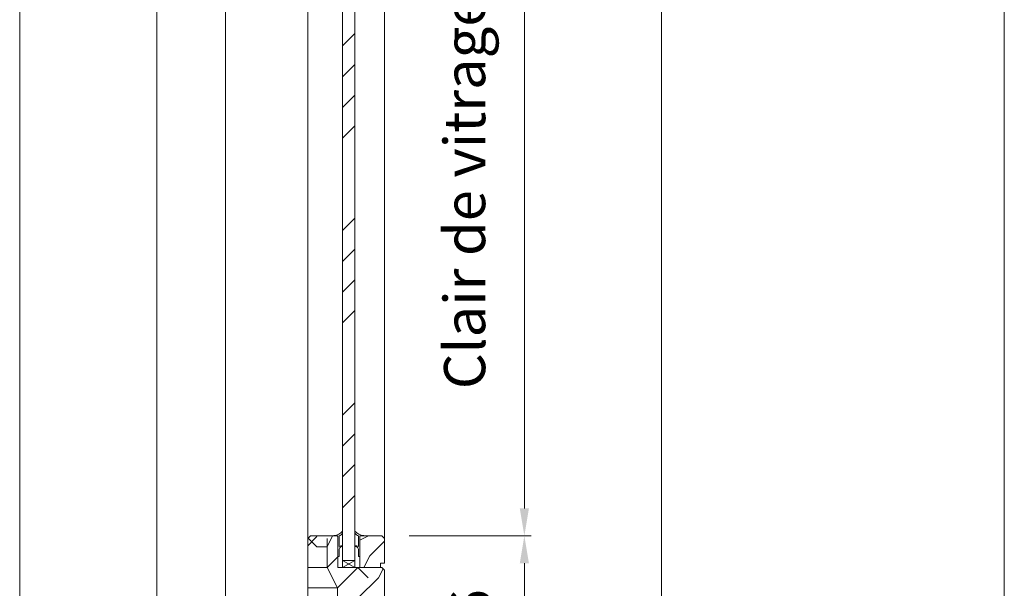
# Model space of a CAD drawing. Units: millimetres. Extents: x 0 to 5160, y 0 to 3563.
# Drawn here: x 598 to 1261, y 1515 to 1898 of the extents above; entities that cross this region are included whole.
import ezdxf

# ---------------------------------------------------------------- set-up
doc = ezdxf.new("R2010")
doc.units = ezdxf.units.MM
doc.header["$PDMODE"] = 2
doc.header["$PDSIZE"] = 10
for name, color, linetype, lineweight in [('#Cadre', 30, 'Continuous', 15), ('#Contour secondaire', 5, 'Continuous', 15), ('#Hachure', 5, 'Continuous', 0), ('#Texte - cotation', 3, 'Continuous', 0)]:
    doc.layers.add(name, color=color, linetype=linetype, lineweight=lineweight)
doc.styles.get("Standard").update_dxf_attribs({"font": 'arial.ttf'})
doc.dimstyles.new('MAL-ISO$0', dxfattribs={"dimtxt": 3, "dimasz": 3, "dimexe": 1, "dimexo": 1, "dimgap": 1.5, "dimtad": 1, "dimtxsty": 'Standard', "dimcen": 0, "dimclrd": 256, "dimclre": 256, "dimclrt": 3, "dimadec": 1, "dimazin": 2, "dimtp": 0.1, "dimtm": 0.1, "dimtfac": 0.71, "dimtmove": 0, "dimatfit": 3, "dimfxl": 1, "dimlwd": -1, "dimlwe": -1, "dimarcsym": 1})

# ---------------------------------------------------------------- blocks, each defined once
blk = doc.blocks.new('*D18')
at = {"layer": '#Texte - cotation', "transparency": 16777216}
for p, q in [((-789.4999999999977, -778.6690430950043), (-824.499999999669, -778.6690430950043)), ((-819.499999999669, -798.6690430950043), (-819.4999999996685, -2851.669043095005)), ((-789.4999999999977, -2871.669043095005), (-824.4999999996685, -2871.669043095005))]:
    blk.add_line(p, q, dxfattribs=at)
for points in [[(-822.8333333330023, -798.6690430950043), (-816.1666666663356, -798.6690430950043), (-819.499999999669, -778.6690430950043)], [(-822.8333333330019, -2851.669043095005), (-816.1666666663351, -2851.669043095005), (-819.4999999996685, -2871.669043095005)]]:
    blk.add_solid(points, dxfattribs=at)
at = {"layer": 'Defpoints', "color": 0, "transparency": 16777216}
for p in [(-769.4999999999977, -778.6690430950043), (-819.4999999996685, -2871.669043095005), (-769.4999999999977, -2871.669043095005)]:
    blk.add_point(p, dxfattribs=at)
at = {"layer": '#Texte - cotation', "transparency": 16777216, "insert": (-857.286493860515, -1825.169043095004), "char_height": 35, "attachment_point": 5, "rotation": 90}
blk.add_mtext('Hauteur HT', dxfattribs=at)
blk = doc.blocks.new('*D19')
at = {"layer": '#Texte - cotation', "transparency": 16777216}
for p, q in [((-1405.500000105354, -836.6690430950043), (-1442.500000105249, -836.6690430950043)), ((-1437.500000105249, -856.6690430950043), (-1437.500000105249, -2851.723610892522)), ((-1407.500000105354, -2871.723610892522), (-1442.500000105249, -2871.723610892522))]:
    blk.add_line(p, q, dxfattribs=at)
for points in [[(-1440.833333438582, -856.6690430950043), (-1434.166666771916, -856.6690430950043), (-1437.500000105249, -836.6690430950043)], [(-1440.833333438582, -2851.723610892522), (-1434.166666771915, -2851.723610892522), (-1437.500000105249, -2871.723610892522)]]:
    blk.add_solid(points, dxfattribs=at)
at = {"layer": 'Defpoints', "color": 0, "transparency": 16777216}
for p in [(-1385.500000105354, -836.6690430950043), (-1437.500000105249, -2871.723610892522), (-1387.500000105354, -2871.723610892522)]:
    blk.add_point(p, dxfattribs=at)
at = {"layer": '#Texte - cotation', "transparency": 16777216, "insert": (-1476.909959177555, -1854.196326993762), "char_height": 30, "attachment_point": 5, "rotation": 90}
blk.add_mtext('Passage libre', dxfattribs=at)
blk = doc.blocks.new('*D20')
at = {"layer": '#Texte - cotation', "transparency": 16777216}
for p, q in [((-1405.500000105354, -778.6690430949752), (-1542.500000105379, -778.6690430949752)), ((-1537.500000105379, -798.6690430949752), (-1537.500000105379, -2851.723610892522)), ((-1407.500000105354, -2871.723610892522), (-1542.500000105379, -2871.723610892522))]:
    blk.add_line(p, q, dxfattribs=at)
for points in [[(-1540.833333438712, -798.6690430949752), (-1534.166666772046, -798.6690430949752), (-1537.500000105379, -778.6690430949752)], [(-1540.833333438712, -2851.723610892522), (-1534.166666772045, -2851.723610892522), (-1537.500000105379, -2871.723610892522)]]:
    blk.add_solid(points, dxfattribs=at)
at = {"layer": 'Defpoints', "color": 0, "transparency": 16777216}
for p in [(-1385.500000105354, -778.6690430949752), (-1537.500000105379, -2871.723610892522), (-1387.500000105354, -2871.723610892522)]:
    blk.add_point(p, dxfattribs=at)
at = {"layer": '#Texte - cotation', "transparency": 16777216, "insert": (-1575.286493966225, -1825.196326993748), "char_height": 35, "attachment_point": 5, "rotation": 90}
blk.add_mtext('Hauteur HT', dxfattribs=at)
blk = doc.blocks.new('*D23')
at = {"layer": '#Texte - cotation', "transparency": 16777216}
for p, q in [((-1253.499999999983, -947.6690430950043), (-1164.500000105266, -947.6690430950043)), ((-1169.500000105266, -967.6690430950043), (-1169.500000105266, -1428.669347732248)), ((-1253.499999999996, -1448.669347732248), (-1164.500000105266, -1448.669347732248))]:
    blk.add_line(p, q, dxfattribs=at)
for points in [[(-1172.833333438599, -967.6690430950043), (-1166.166666771933, -967.6690430950043), (-1169.500000105266, -947.6690430950043)], [(-1172.833333438599, -1428.669347732248), (-1166.166666771933, -1428.669347732248), (-1169.500000105266, -1448.669347732248)]]:
    blk.add_solid(points, dxfattribs=at)
at = {"layer": 'Defpoints', "color": 0, "transparency": 16777216}
for p in [(-1273.499999999983, -947.6690430950043), (-1273.499999999996, -1448.669347732248), (-1169.500000105266, -1448.669347732248)]:
    blk.add_point(p, dxfattribs=at)
at = {"layer": '#Texte - cotation', "transparency": 16777216, "insert": (-1209.165757267612, -1198.169195413626), "char_height": 30, "attachment_point": 5, "rotation": 90}
blk.add_mtext('Clair de vitrage', dxfattribs=at)
blk = doc.blocks.new('*D24')
at = {"layer": '#Texte - cotation', "transparency": 16777216}
for p, q in [((-1251.500000105368, -824.6690430950043), (-1064.500000105311, -824.6690430950043)), ((-1069.500000105311, -844.6690430950043), (-1069.50000010531, -2844.669043095005)), ((-1251.500000105426, -2864.669043095005), (-1064.50000010531, -2864.669043095005))]:
    blk.add_line(p, q, dxfattribs=at)
for points in [[(-1072.833333438644, -844.6690430950043), (-1066.166666771978, -844.6690430950043), (-1069.500000105311, -824.6690430950043)], [(-1072.833333438644, -2844.669043095005), (-1066.166666771977, -2844.669043095005), (-1069.50000010531, -2864.669043095005)]]:
    blk.add_solid(points, dxfattribs=at)
at = {"layer": 'Defpoints', "color": 0, "transparency": 16777216}
for p in [(-1271.500000105368, -824.6690430950043), (-1271.500000105426, -2864.669043095005), (-1069.50000010531, -2864.669043095005)]:
    blk.add_point(p, dxfattribs=at)
at = {"layer": '#Texte - cotation', "transparency": 16777216, "insert": (-1104.74556627175, -1844.669043095004), "char_height": 30, "attachment_point": 5, "rotation": 90}
blk.add_mtext('Hauteur vantail', dxfattribs=at)
blk = doc.blocks.new('*D25')
at = {"layer": '#Texte - cotation', "transparency": 16777216}
for p, q in [((-1253.499999791422, -1448.669347940835), (-1164.500000105267, -1448.669347940835)), ((-1169.500000105267, -1468.669347940835), (-1169.500000105267, -1574.669347940836)), ((-1253.500000404335, -1594.669347940836), (-1164.500000105267, -1594.669347940836))]:
    blk.add_line(p, q, dxfattribs=at)
for points in [[(-1172.8333334386, -1468.669347940835), (-1166.166666771934, -1468.669347940835), (-1169.500000105267, -1448.669347940835)], [(-1172.8333334386, -1574.669347940836), (-1166.166666771933, -1574.669347940836), (-1169.500000105267, -1594.669347940836)]]:
    blk.add_solid(points, dxfattribs=at)
at = {"layer": 'Defpoints', "color": 0, "transparency": 16777216}
for p in [(-1273.499999791422, -1448.669347940835), (-1273.500000404335, -1594.669347940836), (-1169.500000105267, -1594.669347940836)]:
    blk.add_point(p, dxfattribs=at)
at = {"layer": '#Texte - cotation', "transparency": 16777216, "insert": (-1204.817189736918, -1521.669347940835), "char_height": 30, "attachment_point": 5, "rotation": 90}
blk.add_mtext('146', dxfattribs=at)
blk = doc.blocks.new('Joint vitrage non feu')
at = {"layer": '#Contour secondaire', "color": 5}
for points in [[(0.2198749279923504, 2.90517436551454), (4.082630766788498e-08, 2.905174368599546), (0, 0), (-14.99842157788225, 2.107699401676655e-07), (-14.99842159143736, -0.9646311817923561), (-9.597663971743714, -0.9676588280708529)], [(-7.685492752389109, -0.9687307847198099), (-1.665334536937735e-16, -0.9728303876618156)]]:
    blk.add_lwpolyline(points, dxfattribs=at)
for centre, radius, start, end in [((9.151000244934076, 3.481058703864619), 8.949672742509744, 183.6893588788396, 231.2605567120103), ((-10.51278062477111, -3.708973817743015), 2.890025321899394, 4.152876182867301, 71.53975462974282), ((-15.19225626592241, -4.003472930977019), 8.096984521556756, 3.567207506682969, 22.0118937504333), ((6.091157923129397, 1.596471031690366), 6.610863379921516, 202.8704244867309, 230.4326089483245)]:
    blk.add_arc(centre, radius, start, end, dxfattribs=at)
blk = doc.blocks.new('Parclose non feu')
at = {"layer": '#Hachure'}
h = blk.add_hatch(dxfattribs=at)
h.set_pattern_fill('352', color=256, scale=150)
h.set_pattern_definition([(0, (-6660.836033229937, -123303.0568896861), (150, 150), [45, -105]), (0, (-6660.836033229937, -123295.5568896861), (150, 150), [45, -105]), (0, (-6653.336033229937, -123280.5568896861), (150, 150), [30, -120]), (0, (-6645.836033229937, -123265.5568896861), (150, 150), [22.5, -127.5]), (0, (-6645.836033229937, -123250.5568896861), (150, 150), [15, -135]), (0, (-6683.336033229937, -123235.5568896861), (150, 150), [7.5, -37.5, 7.5, -97.5]), (0, (-6660.836033229937, -123228.0568896861), (150, 150), [7.5, -60, 22.5, -60]), (0, (-6630.836033229937, -123220.5568896861), (150, 150), [7.5, -7.5, 7.5, -127.5]), (0, (-6638.336033229937, -123213.0568896861), (150, 150), [7.5, -142.5]), (0, (-6645.836033229937, -123198.0568896861), (150, 150), [22.5, -127.5]), (0, (-6645.836033229937, -123183.0568896861), (150, 150), [30, -120]), (0, (-6653.336033229937, -123168.0568896861), (150, 150), [37.5, -45, 7.5, -60]), (90, (-6713.336033229937, -123258.0568896861), (-150, 150), [7.5, -15, 37.5, -90]), (90, (-6705.836033229937, -123243.0568896861), (-150, 150), [7.5, -7.5, 22.5, -112.5]), (90, (-6698.336033229937, -123183.0568896861), (-150, 150), [15, -135]), (90, (-6690.836033229937, -123243.0568896861), (-150, 150), [30, -45, 7.5, -67.5]), (90, (-6683.336033229937, -123160.5568896861), (-150, 150), [7.5, -142.5]), (90, (-6675.836033229937, -123235.5568896861), (-150, 150), [22.5, -127.5]), (90, (-6660.836033229937, -123228.0568896861), (-150, 150), [15, -135]), (90, (-6645.836033229937, -123228.0568896861), (-150, 150), [7.5, -22.5, 22.5, -97.5]), (90, (-6638.336033229937, -123220.5568896861), (-150, 150), [7.5, -142.5]), (90, (-6630.836033229937, -123250.5568896861), (-150, 150), [21, -129]), (90, (-6623.336033229937, -123280.5568896861), (-150, 150), [15, -135]), (90, (-6608.336033229937, -123220.5568896861), (-150, 150), [7.5, -142.5]), (90, (-6593.336033229937, -123228.0568896861), (-150, 150), [22.5, -127.5]), (90, (-6578.336033229937, -123228.0568896861), (-150, 150), [22.5, -127.5]), (45, (-6600.836033229937, -123288.0568896861), (0, 150.0000000028537), [10.6065, -10.6065, 10.6065, -180.3125343]), (45, (-6630.836033229937, -123250.5568896861), (0, 150.0000000028537), [21.213, -190.9190343]), (45, (-6690.836033229937, -123175.5568896861), (0, 150.0000000028537), [21.213, -190.9190343]), (45, (-6660.836033229937, -123213.0568896861), (0, 150.0000000028537), [21.213, -190.9190343]), (45, (-6653.336033229937, -123243.0568896861), (0, 150.0000000028537), [21.213, -190.9190343]), (45, (-6608.336033229937, -123273.0568896861), (0, 150.0000000028537), [21.213, -190.9190343]), (45, (-6623.336033229937, -123265.5568896861), (0, 150.0000000028537), [31.8198, -180.3122343]), (45, (-6668.336033229937, -123198.0568896861), (0, 150.0000000028537), [10.6065, -201.5255343]), (45, (-6675.836033229937, -123183.0568896861), (0, 150.0000000028537), [10.6065, -201.5255343]), (45, (-6615.836033229937, -123183.0568896861), (0, 150.0000000028537), [10.6065, -201.5255343]), (45, (-6675.836033229937, -123258.0568896861), (0, 150.0000000028537), [10.6065, -201.5255343]), (45, (-6593.336033229937, -123205.5568896861), (0, 150.0000000028537), [10.6065, -201.5255343]), (45, (-6645.836033229937, -123220.5568896861), (0, 150.0000000028537), [10.6065, -201.5255343]), (45, (-6630.836033229937, -123205.5568896861), (0, 150.0000000028537), [10.6065, -201.5255343]), (135, (-6638.336033229937, -123235.5568896861), (-150.0000000028537, 1.665334536937735e-14), [10.6065, -10.6065, 31.8198, -159.0992343]), (135, (-6615.836033229937, -123235.5568896861), (-150.0000000028537, 1.665334536937735e-14), [10.6065, -201.5255343]), (135, (-6615.836033229937, -123288.0568896861), (-150.0000000028537, 1.665334536937735e-14), [10.6065, -201.5255343]), (135, (-6645.836033229937, -123250.5568896861), (-150.0000000028537, 1.665334536937735e-14), [10.6065, -201.5255343]), (135, (-6623.336033229937, -123220.5568896861), (-150.0000000028537, 1.665334536937735e-14), [10.6065, -201.5255343]), (135, (-6660.836033229937, -123258.0568896861), (-150.0000000028537, 1.665334536937735e-14), [10.6065, -201.5255343]), (135, (-6600.836033229937, -123258.0568896861), (-150.0000000028537, 1.665334536937735e-14), [10.6065, -201.5255343]), (135, (-6705.836033229937, -123303.0568896861), (-150.0000000028537, 1.665334536937735e-14), [10.6065, -201.5255343]), (135, (-6698.336033229937, -123295.5568896861), (-150.0000000028537, 1.665334536937735e-14), [21.213, -190.9190343]), (135, (-6690.836033229937, -123288.0568896861), (-150.0000000028537, 1.665334536937735e-14), [21.213, -190.9190343]), (135, (-6675.836033229937, -123288.0568896861), (-150.0000000028537, 1.665334536937735e-14), [21.213, -190.9190343]), (135, (-6668.336033229937, -123273.0568896861), (-150.0000000028537, 1.665334536937735e-14), [21.213, -190.9190343]), (135, (-6608.336033229937, -123213.0568896861), (-150.0000000028537, 1.665334536937735e-14), [21.213, -190.9190343]), (135, (-6578.336033229937, -123288.0568896861), (-150.0000000028537, 1.665334536937735e-14), [21.213, -190.9190343]), (135, (-6570.836033229937, -123168.0568896861), (-150.0000000028537, 1.665334536937735e-14), [21.213, -190.9190343]), (135, (-6570.836033229937, -123183.0568896861), (-150.0000000028537, 1.665334536937735e-14), [21.213, -190.9190343]), (135, (-6585.836033229937, -123190.5568896861), (-150.0000000028537, 1.665334536937735e-14), [21.213, -190.9190343]), (135, (-6690.836033229937, -123190.5568896861), (-150.0000000028537, 1.665334536937735e-14), [31.8198, -180.3122343]), (135, (-6593.336033229937, -123205.5568896861), (-150.0000000028537, 1.665334536937735e-14), [31.8198, -180.3122343]), (26.56505119999999, (-6675.836033229937, -123160.5568896861), (150.0000000000141, 6.000967223140918e-08), [16.77, -318.6401965499999]), (26.56505119999999, (-6675.836033229937, -123235.5568896861), (150.0000000000141, 6.000967223140918e-08), [16.77, -318.6401965499999]), (26.56505119999999, (-6660.836033229937, -123190.5568896861), (150.0000000000141, 6.000967223140918e-08), [16.77, -318.6401965499999]), (26.56505119999999, (-6615.836033229937, -123295.5568896861), (150.0000000000141, 6.000967223140918e-08), [16.77, -318.6401965499999]), (26.56505119999999, (-6623.336033229937, -123280.5568896861), (150.0000000000141, 6.000967223140918e-08), [16.77, -318.6401965499999]), (26.56505119999999, (-6668.336033229937, -123250.5568896861), (150.0000000000141, 6.000967223140918e-08), [16.77, -318.6401965499999]), (26.56505119999999, (-6668.336033229937, -123175.5568896861), (150.0000000000141, 6.000967223140918e-08), [16.77, -318.6401965499999]), (26.56505119999999, (-6623.336033229937, -123220.5568896861), (150.0000000000141, 6.000967223140918e-08), [33.54, -301.87019655]), (63.43494882, (-6623.336033229937, -123198.0568896861), (7.649797462150332e-09, 150.0000000000141), [16.76999999999999, -318.6401965499998]), (63.43494882, (-6600.836033229937, -123243.0568896861), (7.649797462150332e-09, 150.0000000000141), [16.76999999999999, -318.6401965499998]), (63.43494882, (-6675.836033229937, -123213.0568896861), (7.649797462150332e-09, 150.0000000000141), [16.76999999999999, -318.6401965499998]), (63.43494882, (-6705.836033229937, -123205.5568896861), (7.649797462150332e-09, 150.0000000000141), [16.76999999999999, -318.6401965499998]), (63.43494882, (-6615.836033229937, -123235.5568896861), (7.649797462150332e-09, 150.0000000000141), [16.76999999999999, -318.6401965499998]), (63.43494882, (-6630.836033229937, -123235.5568896861), (7.649797462150332e-09, 150.0000000000141), [16.76999999999999, -318.6401965499998]), (63.43494882, (-6690.836033229937, -123213.0568896861), (7.649797462150332e-09, 150.0000000000141), [33.53999999999998, -301.8701965499999]), (63.43494882, (-6578.336033229937, -123265.5568896861), (7.649797462150332e-09, 150.0000000000141), [33.53999999999998, -301.8701965499999]), (63.43494882, (-6593.336033229937, -123258.0568896861), (7.649797462150332e-09, 150.0000000000141), [33.53999999999998, -301.8701965499999]), (116.5650512, (-6713.336033229937, -123280.5568896861), (-6.000972219144529e-08, 150.0000000000141), [16.76999999999999, -318.6401965499998]), (116.5650512, (-6713.336033229937, -123198.0568896861), (-6.000972219144529e-08, 150.0000000000141), [16.76999999999999, -318.6401965499998]), (116.5650512, (-6683.336033229937, -123303.0568896861), (-6.000972219144529e-08, 150.0000000000141), [16.76999999999999, -318.6401965499998]), (116.5650512, (-6698.336033229937, -123168.0568896861), (-6.000972219144529e-08, 150.0000000000141), [16.76999999999999, -318.6401965499998]), (116.5650512, (-6683.336033229937, -123258.0568896861), (-6.000972219144529e-08, 150.0000000000141), [16.76999999999999, -318.6401965499998]), (116.5650512, (-6653.336033229937, -123243.0568896861), (-6.000972219144529e-08, 150.0000000000141), [16.76999999999999, -318.6401965499998]), (116.5650512, (-6638.336033229937, -123213.0568896861), (-6.000972219144529e-08, 150.0000000000141), [16.76999999999999, -318.6401965499998]), (116.5650512, (-6705.836033229937, -123273.0568896861), (4.817197654938266e-05, 150.0000241160073), [16.76999999999999, -318.6401965499998]), (116.5650512, (-6668.336033229937, -123250.5568896861), (-6.000972219144529e-08, 150.0000000000141), [16.76999999999999, -318.6401965499998]), (116.5650512, (-6623.336033229937, -123265.5568896861), (-6.000972219144529e-08, 150.0000000000141), [16.76999999999999, -318.6401965499998]), (116.5650512, (-6608.336033229937, -123250.5568896861), (-6.000972219144529e-08, 150.0000000000141), [16.76999999999999, -318.6401965499998]), (116.5650512, (-6578.336033229937, -123205.5568896861), (-6.000972219144529e-08, 150.0000000000141), [16.76999999999999, -318.6401965499998]), (116.5650512, (-6690.836033229937, -123160.5568896861), (-6.000972219144529e-08, 150.0000000000141), [16.76999999999999, -318.6401965499998]), (116.5650512, (-6713.336033229937, -123168.0568896861), (-6.000972219144529e-08, 150.0000000000141), [33.53999999999998, -301.8701965499999]), (116.5650512, (-6690.836033229937, -123273.0568896861), (-6.000972219144529e-08, 150.0000000000141), [33.53999999999998, -301.8701965499999]), (153.43494882, (-6713.336033229937, -123295.5568896861), (-150.0000000000141, 7.64984742218644e-09), [16.77, -318.6401965499999]), (153.43494882, (-6585.836033229937, -123303.0568896861), (-150.0000000000141, 7.64984742218644e-09), [16.77, -318.6401965499999]), (153.43494882, (-6593.336033229937, -123228.0568896861), (-150.0000000000141, 7.64984742218644e-09), [16.77, -318.6401965499999]), (153.43494882, (-6653.336033229937, -123280.5568896861), (-150.0000000000141, 7.64984742218644e-09), [16.77, -318.6401965499999]), (153.43494882, (-6660.836033229937, -123295.5568896861), (-150.0000000000141, 7.64984742218644e-09), [16.77, -318.6401965499999]), (153.43494882, (-6645.836033229937, -123265.5568896861), (-150.0000000000141, 7.64984742218644e-09), [16.77, -318.6401965499999]), (153.43494882, (-6600.836033229937, -123175.5568896861), (-150.0000000000141, 7.64984742218644e-09), [16.77, -318.6401965499999]), (153.43494882, (-6585.836033229937, -123168.0568896861), (-150.0000000000141, 7.64984742218644e-09), [33.54, -301.87019655])])
h.paths.add_polyline_path([(23, 16), (8.001578422117746, 15.99999978923006), (0, 16), (0, 1.000000000014552), (3, 1.000000000014552), (3, -1.999999999985448), (21, -2), (23, 0)])
at = {"layer": '#Contour secondaire'}
blk.add_lwpolyline([(0, 16), (23, 16), (23, 0), (21, -2), (3, -1.999999999985448), (3, 1.000000000014552), (0, 1.000000000014552), (0, 16)], dxfattribs=at)
blk = doc.blocks.new('fffffffffffdhbfh')
at = {"layer": '#Hachure'}
h = blk.add_hatch(dxfattribs=at)
h.set_pattern_fill('ANSI34', color=256, scale=5)
h.set_pattern_definition([(45, (-7644.561391408, -102805.1029961938), (-67.35192090801866, 67.35192090801866), []), (45, (-7622.110741408001, -102805.1029961938), (-67.35192090801866, 67.35192090801866), []), (45, (-7599.660091407998, -102805.1029961938), (-67.35192090801866, 67.35192090801866), []), (45, (-7577.209391408001, -102805.1029961938), (-67.35192090801866, 67.35192090801866), [])])
h.paths.add_polyline_path([(-1302.000000105379, -1466.669347732248), (-1293.000000105379, -1466.669347732248), (-1293.000000105368, -929.6690430950039), (-1302.000000105368, -929.6690430950039)])
h = blk.add_hatch(dxfattribs=at)
h.set_pattern_fill('352', color=256, scale=150)
h.set_pattern_definition([(0, (-11308.04117731532, -116896.8522581433), (150, 150), [45, -105]), (0, (-11308.04117731532, -116889.3522581433), (150, 150), [45, -105]), (0, (-11300.54117731532, -116874.3522581433), (150, 150), [30, -120]), (0, (-11293.04117731532, -116859.3522581433), (150, 150), [22.5, -127.5]), (0, (-11293.04117731532, -116844.3522581433), (150, 150), [15, -135]), (0, (-11330.54117731532, -116829.3522581433), (150, 150), [7.5, -37.5, 7.5, -97.5]), (0, (-11308.04117731532, -116821.8522581433), (150, 150), [7.5, -60, 22.5, -60]), (0, (-11278.04117731532, -116814.3522581433), (150, 150), [7.5, -7.5, 7.5, -127.5]), (0, (-11285.54117731532, -116806.8522581433), (150, 150), [7.5, -142.5]), (0, (-11293.04117731532, -116791.8522581433), (150, 150), [22.5, -127.5]), (0, (-11293.04117731532, -116776.8522581433), (150, 150), [30, -120]), (0, (-11300.54117731532, -116761.8522581433), (150, 150), [37.5, -45, 7.5, -60]), (90, (-11360.54117731532, -116851.8522581433), (-150, 150), [7.5, -15, 37.5, -90]), (90, (-11353.04117731532, -116836.8522581433), (-150, 150), [7.5, -7.5, 22.5, -112.5]), (90, (-11345.54117731532, -116776.8522581433), (-150, 150), [15, -135]), (90, (-11338.04117731532, -116836.8522581433), (-150, 150), [30, -45, 7.5, -67.5]), (90, (-11330.54117731532, -116754.3522581433), (-150, 150), [7.5, -142.5]), (90, (-11323.04117731532, -116829.3522581433), (-150, 150), [22.5, -127.5]), (90, (-11308.04117731532, -116821.8522581433), (-150, 150), [15, -135]), (90, (-11293.04117731532, -116821.8522581433), (-150, 150), [7.5, -22.5, 22.5, -97.5]), (90, (-11285.54117731532, -116814.3522581433), (-150, 150), [7.5, -142.5]), (90, (-11278.04117731532, -116844.3522581433), (-150, 150), [21, -129]), (90, (-11270.54117731532, -116874.3522581433), (-150, 150), [15, -135]), (90, (-11255.54117731532, -116814.3522581433), (-150, 150), [7.5, -142.5]), (90, (-11240.54117731532, -116821.8522581433), (-150, 150), [22.5, -127.5]), (90, (-11225.54117731532, -116821.8522581433), (-150, 150), [22.5, -127.5]), (45, (-11248.04117731532, -116881.8522581433), (0, 150.0000000028537), [10.6065, -10.6065, 10.6065, -180.3125343]), (45, (-11278.04117731532, -116844.3522581433), (0, 150.0000000028537), [21.213, -190.9190343]), (45, (-11338.04117731532, -116769.3522581433), (0, 150.0000000028537), [21.213, -190.9190343]), (45, (-11308.04117731532, -116806.8522581433), (0, 150.0000000028537), [21.213, -190.9190343]), (45, (-11300.54117731532, -116836.8522581433), (0, 150.0000000028537), [21.213, -190.9190343]), (45, (-11255.54117731532, -116866.8522581433), (0, 150.0000000028537), [21.213, -190.9190343]), (45, (-11270.54117731532, -116859.3522581433), (0, 150.0000000028537), [31.8198, -180.3122343]), (45, (-11315.54117731532, -116791.8522581433), (0, 150.0000000028537), [10.6065, -201.5255343]), (45, (-11323.04117731532, -116776.8522581433), (0, 150.0000000028537), [10.6065, -201.5255343]), (45, (-11263.04117731532, -116776.8522581433), (0, 150.0000000028537), [10.6065, -201.5255343]), (45, (-11323.04117731532, -116851.8522581433), (0, 150.0000000028537), [10.6065, -201.5255343]), (45, (-11240.54117731532, -116799.3522581433), (0, 150.0000000028537), [10.6065, -201.5255343]), (45, (-11293.04117731532, -116814.3522581433), (0, 150.0000000028537), [10.6065, -201.5255343]), (45, (-11278.04117731532, -116799.3522581433), (0, 150.0000000028537), [10.6065, -201.5255343]), (135, (-11285.54117731532, -116829.3522581433), (-150.0000000028537, 1.665334536937735e-14), [10.6065, -10.6065, 31.8198, -159.0992343]), (135, (-11263.04117731532, -116829.3522581433), (-150.0000000028537, 1.665334536937735e-14), [10.6065, -201.5255343]), (135, (-11263.04117731532, -116881.8522581433), (-150.0000000028537, 1.665334536937735e-14), [10.6065, -201.5255343]), (135, (-11293.04117731532, -116844.3522581433), (-150.0000000028537, 1.665334536937735e-14), [10.6065, -201.5255343]), (135, (-11270.54117731532, -116814.3522581433), (-150.0000000028537, 1.665334536937735e-14), [10.6065, -201.5255343]), (135, (-11308.04117731532, -116851.8522581433), (-150.0000000028537, 1.665334536937735e-14), [10.6065, -201.5255343]), (135, (-11248.04117731532, -116851.8522581433), (-150.0000000028537, 1.665334536937735e-14), [10.6065, -201.5255343]), (135, (-11353.04117731532, -116896.8522581433), (-150.0000000028537, 1.665334536937735e-14), [10.6065, -201.5255343]), (135, (-11345.54117731532, -116889.3522581433), (-150.0000000028537, 1.665334536937735e-14), [21.213, -190.9190343]), (135, (-11338.04117731532, -116881.8522581433), (-150.0000000028537, 1.665334536937735e-14), [21.213, -190.9190343]), (135, (-11323.04117731532, -116881.8522581433), (-150.0000000028537, 1.665334536937735e-14), [21.213, -190.9190343]), (135, (-11315.54117731532, -116866.8522581433), (-150.0000000028537, 1.665334536937735e-14), [21.213, -190.9190343]), (135, (-11255.54117731532, -116806.8522581433), (-150.0000000028537, 1.665334536937735e-14), [21.213, -190.9190343]), (135, (-11225.54117731532, -116881.8522581433), (-150.0000000028537, 1.665334536937735e-14), [21.213, -190.9190343]), (135, (-11218.04117731532, -116761.8522581433), (-150.0000000028537, 1.665334536937735e-14), [21.213, -190.9190343]), (135, (-11218.04117731532, -116776.8522581433), (-150.0000000028537, 1.665334536937735e-14), [21.213, -190.9190343]), (135, (-11233.04117731532, -116784.3522581433), (-150.0000000028537, 1.665334536937735e-14), [21.213, -190.9190343]), (135, (-11338.04117731532, -116784.3522581433), (-150.0000000028537, 1.665334536937735e-14), [31.8198, -180.3122343]), (135, (-11240.54117731532, -116799.3522581433), (-150.0000000028537, 1.665334536937735e-14), [31.8198, -180.3122343]), (26.56505119999999, (-11323.04117731532, -116754.3522581433), (150.0000000000141, 6.000967223140918e-08), [16.77, -318.6401965499999]), (26.56505119999999, (-11323.04117731532, -116829.3522581433), (150.0000000000141, 6.000967223140918e-08), [16.77, -318.6401965499999]), (26.56505119999999, (-11308.04117731532, -116784.3522581433), (150.0000000000141, 6.000967223140918e-08), [16.77, -318.6401965499999]), (26.56505119999999, (-11263.04117731532, -116889.3522581433), (150.0000000000141, 6.000967223140918e-08), [16.77, -318.6401965499999]), (26.56505119999999, (-11270.54117731532, -116874.3522581433), (150.0000000000141, 6.000967223140918e-08), [16.77, -318.6401965499999]), (26.56505119999999, (-11315.54117731532, -116844.3522581433), (150.0000000000141, 6.000967223140918e-08), [16.77, -318.6401965499999]), (26.56505119999999, (-11315.54117731532, -116769.3522581433), (150.0000000000141, 6.000967223140918e-08), [16.77, -318.6401965499999]), (26.56505119999999, (-11270.54117731532, -116814.3522581433), (150.0000000000141, 6.000967223140918e-08), [33.54, -301.87019655]), (63.43494882, (-11270.54117731532, -116791.8522581433), (7.649797462150332e-09, 150.0000000000141), [16.76999999999995, -318.6401965499991]), (63.43494882, (-11248.04117731532, -116836.8522581433), (7.649797462150332e-09, 150.0000000000141), [16.76999999999995, -318.6401965499991]), (63.43494882, (-11323.04117731532, -116806.8522581433), (7.649797462150332e-09, 150.0000000000141), [16.76999999999995, -318.6401965499991]), (63.43494882, (-11353.04117731532, -116799.3522581433), (7.649797462150332e-09, 150.0000000000141), [16.76999999999995, -318.6401965499991]), (63.43494882, (-11263.04117731532, -116829.3522581433), (7.649797462150332e-09, 150.0000000000141), [16.76999999999995, -318.6401965499991]), (63.43494882, (-11278.04117731532, -116829.3522581433), (7.649797462150332e-09, 150.0000000000141), [16.76999999999995, -318.6401965499991]), (63.43494882, (-11338.04117731532, -116806.8522581433), (7.649797462150332e-09, 150.0000000000141), [33.53999999999989, -301.8701965499992]), (63.43494882, (-11225.54117731532, -116859.3522581433), (7.649797462150332e-09, 150.0000000000141), [33.53999999999989, -301.8701965499992]), (63.43494882, (-11240.54117731532, -116851.8522581433), (7.649797462150332e-09, 150.0000000000141), [33.53999999999989, -301.8701965499992]), (116.5650512, (-11360.54117731532, -116874.3522581433), (-6.000972219144529e-08, 150.0000000000141), [16.76999999999995, -318.6401965499991]), (116.5650512, (-11360.54117731532, -116791.8522581433), (-6.000972219144529e-08, 150.0000000000141), [16.76999999999995, -318.6401965499991]), (116.5650512, (-11330.54117731532, -116896.8522581433), (-6.000972219144529e-08, 150.0000000000141), [16.76999999999995, -318.6401965499991]), (116.5650512, (-11345.54117731532, -116761.8522581433), (-6.000972219144529e-08, 150.0000000000141), [16.76999999999995, -318.6401965499991]), (116.5650512, (-11330.54117731532, -116851.8522581433), (-6.000972219144529e-08, 150.0000000000141), [16.76999999999995, -318.6401965499991]), (116.5650512, (-11300.54117731532, -116836.8522581433), (-6.000972219144529e-08, 150.0000000000141), [16.76999999999995, -318.6401965499991]), (116.5650512, (-11285.54117731532, -116806.8522581433), (-6.000972219144529e-08, 150.0000000000141), [16.76999999999995, -318.6401965499991]), (116.5650512, (-11353.04117731532, -116866.8522581433), (4.817197654938266e-05, 150.0000241160073), [16.76999999999995, -318.6401965499991]), (116.5650512, (-11315.54117731532, -116844.3522581433), (-6.000972219144529e-08, 150.0000000000141), [16.76999999999995, -318.6401965499991]), (116.5650512, (-11270.54117731532, -116859.3522581433), (-6.000972219144529e-08, 150.0000000000141), [16.76999999999995, -318.6401965499991]), (116.5650512, (-11255.54117731532, -116844.3522581433), (-6.000972219144529e-08, 150.0000000000141), [16.76999999999995, -318.6401965499991]), (116.5650512, (-11225.54117731532, -116799.3522581433), (-6.000972219144529e-08, 150.0000000000141), [16.76999999999995, -318.6401965499991]), (116.5650512, (-11338.04117731532, -116754.3522581433), (-6.000972219144529e-08, 150.0000000000141), [16.76999999999995, -318.6401965499991]), (116.5650512, (-11360.54117731532, -116761.8522581433), (-6.000972219144529e-08, 150.0000000000141), [33.53999999999989, -301.8701965499992]), (116.5650512, (-11338.04117731532, -116866.8522581433), (-6.000972219144529e-08, 150.0000000000141), [33.53999999999989, -301.8701965499992]), (153.43494882, (-11360.54117731532, -116889.3522581433), (-150.0000000000141, 7.64984742218644e-09), [16.77, -318.6401965499999]), (153.43494882, (-11233.04117731532, -116896.8522581433), (-150.0000000000141, 7.64984742218644e-09), [16.77, -318.6401965499999]), (153.43494882, (-11240.54117731532, -116821.8522581433), (-150.0000000000141, 7.64984742218644e-09), [16.77, -318.6401965499999]), (153.43494882, (-11300.54117731532, -116874.3522581433), (-150.0000000000141, 7.64984742218644e-09), [16.77, -318.6401965499999]), (153.43494882, (-11308.04117731532, -116889.3522581433), (-150.0000000000141, 7.64984742218644e-09), [16.77, -318.6401965499999]), (153.43494882, (-11293.04117731532, -116859.3522581433), (-150.0000000000141, 7.64984742218644e-09), [16.77, -318.6401965499999]), (153.43494882, (-11248.04117731532, -116769.3522581433), (-150.0000000000141, 7.64984742218644e-09), [16.77, -318.6401965499999]), (153.43494882, (-11233.04117731532, -116761.8522581433), (-150.0000000000141, 7.64984742218644e-09), [33.54, -301.87019655])])
h.paths.add_polyline_path([(-1271.500000046819, -1473.66934764287), (-1273.500000055317, -1471.669347651397), (-1305.500000161634, -1471.669347813156), (-1305.500000259539, -1448.669347813156), (-1325.500000153223, -1448.669347940835), (-1327.50000010539, -1450.669347910043), (-1327.500000105392, -1592.669347682218), (-1325.499999846759, -1594.669347923809), (-1305.500000112666, -1594.669347766328), (-1305.500000210572, -1571.669347766328), (-1302.000000105378, -1571.669347751893), (-1302.000000105378, -1571.669347536495), (-1293.000000105378, -1571.669347536495), (-1273.499999944665, -1571.669347634401), (-1271.499999953192, -1569.669347625873)])
at = {"layer": '#Contour secondaire'}
for p, q in [((-1387.500000105353, -834.6690430949748), (-1387.500000105353, -2871.723610892521)), ((-1327.500000105368, -945.6690430950039), (-1327.500000105397, -2743.669043094975)), ((-1271.499999999991, -1450.669347732251), (-1271.499999999983, -945.6690430950039))]:
    blk.add_line(p, q, dxfattribs=at)
for points in [[(-1302.000000105411, -1466.669347732248), (-1302.000000105368, -929.6690430950039), (-1293.000000105368, -929.6690430950039), (-1293.000000105411, -1466.669347732248)], [(-1325.500000153223, -1448.669347940835), (-1305.500000259539, -1448.669347813156), (-1305.500000161634, -1471.669347813156), (-1273.500000055317, -1471.669347651397), (-1271.500000046819, -1473.66934764287), (-1271.499999953192, -1569.669347625873), (-1273.499999944665, -1571.669347634401), (-1305.500000210572, -1571.669347766328), (-1305.500000112666, -1594.669347766328), (-1325.499999846759, -1594.669347923809), (-1327.499999855287, -1592.669347932308), (-1327.500000144695, -1450.669347949362)], [(-1302.000000105378, -1471.669347732248), (-1302.000000105378, -1466.669347732248), (-1293.000000105378, -1466.669347732248), (-1293.000000105378, -1471.669347732248)]]:
    blk.add_lwpolyline(points, close=True, dxfattribs=at)
blk.add_lwpolyline([(-1293.000000105378, -1471.669347732248), (-1302.000000105378, -1466.669347732248), (-1293.000000105378, -1466.669347732248), (-1302.000000105378, -1471.669347732248)], dxfattribs=at)
at = {"layer": '#Contour secondaire', "rotation": 90.0000000000033}
for name, p in [('Joint vitrage non feu', (-1305.499999999993, -1448.669347732248)), ('Parclose non feu', (-1273.499999999993, -1471.669347732248))]:
    blk.add_blockref(name, p, dxfattribs=at)
at = {"layer": '#Contour secondaire', "xscale": -1, "rotation": 270.0000000000033}
blk.add_blockref('Joint vitrage non feu', (-1289.499999999993, -1448.669347732248), dxfattribs=at)
at = {"layer": '#Texte - cotation'}
for base, p1, p2, text, override, picture, middle in [((-1537.500000105379, -2871.723610892522), (-1385.500000105353, -778.6690430949748), (-1387.500000105353, -2871.723610892521), 'Hauteur HT', {"dimtxt": 35, "dimasz": 20, "dimexe": 5, "dimexo": 20, "dimgap": 20, "dimdec": 0, "dimpost": '', "dimclrt": 256, "dimtmove": 2}, '*D20', (-1575.286493966225, -1825.196326993748)), ((-819.4999999996685, -2871.669043095005), (-769.4999999999973, -778.6690430950039), (-769.4999999999973, -2871.669043095004), 'Hauteur HT', {"dimtxt": 35, "dimasz": 20, "dimexe": 5, "dimexo": 20, "dimgap": 20, "dimdec": 0, "dimpost": '', "dimclrt": 256, "dimtmove": 2}, '*D18', (-857.286493860515, -1825.169043095004)), ((-1069.50000010531, -2864.669043095005), (-1271.500000105368, -824.6690430950039), (-1271.500000105426, -2864.669043095004), 'Hauteur vantail', {"dimtxt": 30, "dimasz": 20, "dimexe": 5, "dimexo": 20, "dimgap": 20, "dimdec": 0, "dimpost": '', "dimclrt": 256, "dimtmove": 2}, '*D24', (-1104.74556627175, -1844.669043095004)), ((-1437.500000105249, -2871.723610892522), (-1385.500000105353, -836.6690430950039), (-1387.500000105353, -2871.723610892521), 'Passage libre', {"dimtxt": 30, "dimasz": 20, "dimexe": 5, "dimexo": 20, "dimgap": 20, "dimdec": 0, "dimpost": '', "dimclrt": 256, "dimtmove": 2}, '*D19', (-1476.909959177555, -1854.196326993762)), ((-1169.500000105266, -1448.669347732248), (-1273.499999999983, -947.6690430950039), (-1273.499999999995, -1448.669347732248), 'Clair de vitrage', {"dimtxt": 30, "dimasz": 20, "dimexe": 5, "dimexo": 20, "dimgap": 20, "dimdec": 0, "dimpost": '', "dimclrt": 256, "dimtmove": 2}, '*D23', (-1209.165757267612, -1198.169195413626))]:
    dim = blk.add_linear_dim(base=base, p1=p1, p2=p2, angle=270, text=text, dimstyle='MAL-ISO$0', override=override, dxfattribs=at)
    dim.commit()
    dim.dimension.update_dxf_attribs({"geometry": picture, "text_midpoint": middle})
dim = blk.add_linear_dim(base=(-1169.500000105267, -1594.669347940836), p1=(-1273.499999791422, -1448.669347940835), p2=(-1273.500000404334, -1594.669347940835), angle=270, dimstyle='MAL-ISO$0', override={"dimtxt": 30, "dimasz": 20, "dimexe": 5, "dimexo": 20, "dimgap": 20, "dimdec": 0, "dimclrt": 256, "dimtmove": 2}, dxfattribs=at)
dim.commit()
dim.dimension.update_dxf_attribs({"geometry": '*D25', "text_midpoint": (-1204.817189736918, -1521.669347940835)})

msp = doc.modelspace()

# ---------------------------------------------------------------- block references
at = {"layer": '#Cadre', "xscale": 0.9234, "yscale": 0.9234, "zscale": 0.9234}
msp.add_blockref('fffffffffffdhbfh', (2017.982625118719, 2887.870682181972), dxfattribs=at)

doc.saveas('drawing.dxf')
